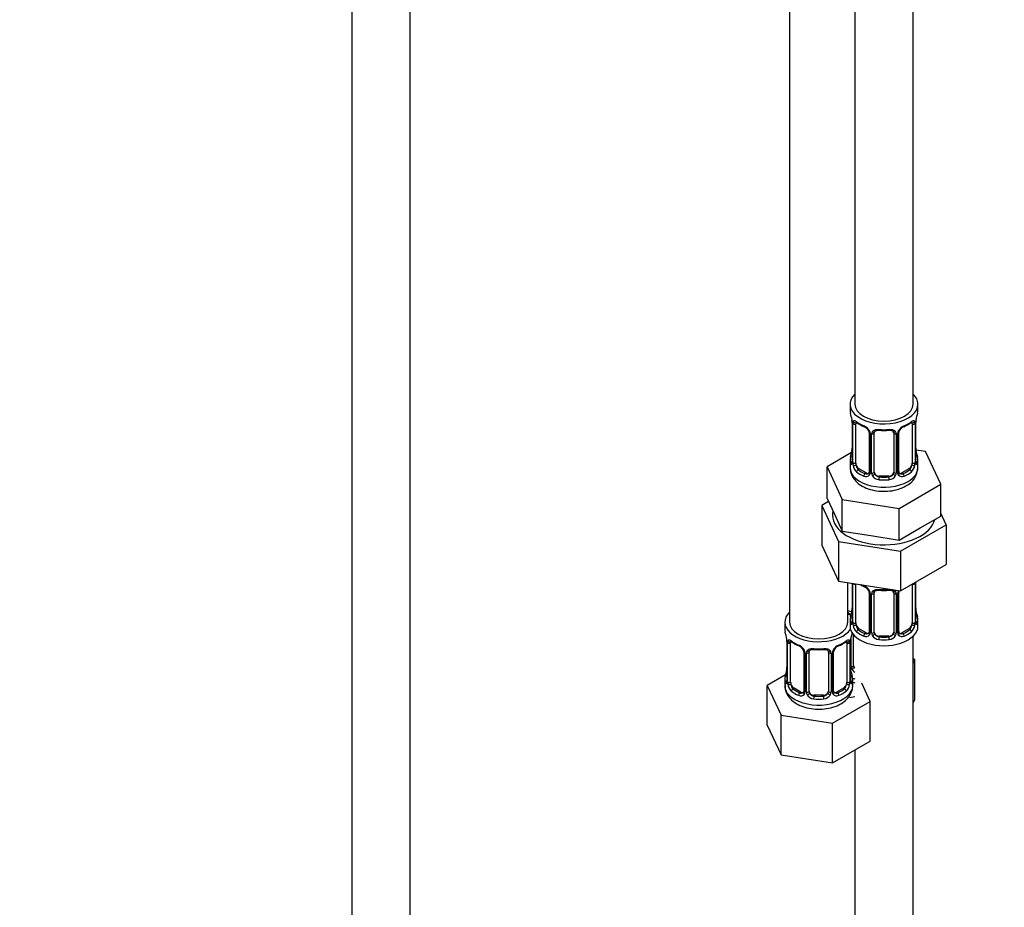
# Model space of a CAD drawing. Units: millimetres. Extents: x 0 to 1464, y 0 to 2758.
# Drawn here: x 203 to 406, y 366 to 549 of the extents above; entities that cross this region are included whole.
import ezdxf
from ezdxf import colors
from ezdxf.entities.mleader import LeaderData, LeaderLine
from ezdxf.math import Vec2, Vec3

# ---------------------------------------------------------------- set-up
doc = ezdxf.new("R2010")
doc.units = ezdxf.units.MM
doc.layers.add('DV5_Défaut', color=7, linetype='Continuous')
doc.layers.add('Défaut', color=7, linetype='Continuous')

# ---------------------------------------------------------------- blocks, each defined once
blk = doc.blocks.new('_DOT')
at = {"color": 0}
blk.add_line((0, 0), (-1, 0), dxfattribs=at)
at = {"color": 0, "const_width": 0.333}
blk.add_lwpolyline([(-0.1665, 0, 1), (0.1665, 0, 1)], format="xyb", close=True, dxfattribs=at)
blk = doc.blocks.new('SE4')
at = {"layer": 'DV5_Défaut', "color": 7, "linetype": 'Continuous'}
for p, q in [((271.2, 818.92), (271.2, 250.5)), ((283.2, 250.5), (283.2, 818.92)), ((374.79, 694.43), (374.79, 469.52)), ((386.79, 469.52), (386.79, 694.43)), ((361.35, 670.75), (361.35, 424.61)), ((373.79, 469.52), (373.79, 468.31)), ((387.79, 468.31), (387.79, 469.52)), ((374.24, 465.79), (374.24, 457.72)), ((374.26, 465.7), (374.26, 457.64)), ((374.38, 457.48), (374.38, 465.54)), ((374.99, 457.39), (374.99, 465.45)), ((386.58, 465.45), (386.58, 457.39)), ((387.2, 465.54), (387.2, 457.48)), ((387.31, 457.64), (387.31, 465.7)), ((387.34, 457.72), (387.34, 465.79)), ((377.73, 463.68), (377.73, 455.62)), ((377.97, 463.47), (377.97, 455.41)), ((378.24, 455.34), (378.24, 463.4)), ((378.79, 455.53), (378.79, 463.59)), ((382.79, 463.59), (382.79, 455.53)), ((383.33, 463.4), (383.33, 455.34)), ((383.6, 455.41), (383.6, 463.47)), ((383.84, 455.62), (383.84, 463.68)), ((374.12, 459.55), (369.08, 456.64)), ((389.36, 459.77), (387.37, 460.08)), ((387.39, 459.98), (387.38, 460.02)), ((392.5, 453.01), (389.36, 459.77)), ((369.08, 456.64), (372.21, 449.88)), ((369.08, 450.1), (369.08, 456.64)), ((373.79, 457.96), (373.79, 456.46)), ((387.79, 456.46), (387.79, 457.96)), ((375.7, 456.17), (375.47, 456.03)), ((377.11, 455.35), (375.7, 456.17)), ((377.11, 455.35), (376.88, 455.22)), ((379.79, 454.71), (379.79, 454.52)), ((381.79, 454.71), (379.79, 454.71)), ((381.79, 454.71), (381.79, 454.52)), ((385.88, 456.17), (384.46, 455.35)), ((384.46, 455.35), (384.69, 455.22)), ((385.88, 456.17), (386.11, 456.03)), ((383.92, 448.06), (392.5, 453.01)), ((392.5, 446.48), (392.5, 453.01)), ((369.37, 449.46), (367.96, 448.64)), ((367.96, 448.64), (367.96, 440.48)), ((367.96, 448.64), (371.4, 441.24)), ((369.08, 450.1), (370.64, 446.72)), ((372.21, 449.88), (383.92, 448.06)), ((372.21, 443.34), (372.21, 449.88)), ((370.64, 446.72), (372.21, 443.34)), ((383.92, 441.53), (383.92, 448.06)), ((388.21, 444.01), (392.5, 446.48)), ((393.61, 444.68), (392.5, 447.08)), ((384.22, 439.25), (393.61, 444.68)), ((393.61, 444.68), (393.61, 436.51)), ((372.21, 443.34), (378.07, 442.44)), ((378.07, 442.44), (383.92, 441.53)), ((383.92, 441.53), (388.21, 444.01)), ((367.96, 440.48), (371.4, 433.07)), ((371.4, 441.24), (371.4, 433.07)), ((371.4, 441.24), (384.22, 439.25)), ((384.22, 439.25), (384.22, 431.09)), ((384.22, 431.09), (393.61, 436.51)), ((371.4, 433.07), (384.22, 431.09)), ((373.35, 424.61), (373.35, 432.77)), ((374.24, 432.63), (374.24, 424.77)), ((374.26, 432.63), (374.26, 424.68)), ((374.38, 424.53), (374.38, 432.59)), ((374.99, 424.44), (374.99, 432.5)), ((386.58, 432.45), (386.58, 424.44)), ((387.2, 432.59), (387.2, 424.53)), ((387.31, 424.68), (387.31, 432.75)), ((387.34, 424.77), (387.34, 432.83)), ((377.73, 430.73), (377.73, 422.66)), ((377.97, 430.51), (377.97, 422.45)), ((378.24, 422.39), (378.24, 430.45)), ((378.79, 422.57), (378.79, 430.63)), ((382.79, 430.63), (382.79, 422.57)), ((383.33, 430.45), (383.33, 422.39)), ((383.6, 422.45), (383.6, 430.51)), ((383.84, 422.66), (383.84, 430.73)), ((387.39, 427.02), (387.38, 427.07)), ((360.35, 424.61), (360.35, 423.14)), ((373.79, 425.01), (373.79, 423.8)), ((387.79, 423.8), (387.79, 425.01)), ((374.54, 415.67), (374.54, 421.97)), ((375.7, 423.21), (375.47, 423.08)), ((377.11, 422.39), (375.7, 423.21)), ((377.11, 422.39), (376.88, 422.26)), ((385.88, 423.21), (384.46, 422.39)), ((384.46, 422.39), (384.69, 422.26)), ((385.88, 423.21), (386.11, 423.08)), ((360.8, 420.62), (360.8, 412.55)), ((360.83, 420.53), (360.83, 412.47)), ((360.94, 412.31), (360.94, 420.38)), ((361.55, 412.22), (361.55, 420.29)), ((373.15, 420.29), (373.15, 412.22)), ((373.76, 420.38), (373.76, 412.31)), ((373.87, 412.47), (373.87, 420.53)), ((373.9, 412.55), (373.9, 420.62)), ((374, 415.48), (374, 421.47)), ((379.79, 421.75), (379.79, 421.57)), ((381.79, 421.75), (379.79, 421.75)), ((381.79, 421.75), (381.79, 421.57)), ((386.79, 260.5), (386.79, 421.72)), ((364.3, 418.51), (364.3, 410.45)), ((364.54, 418.3), (364.54, 410.24)), ((364.81, 410.17), (364.81, 418.24)), ((365.35, 410.36), (365.35, 418.42)), ((369.35, 418.42), (369.35, 410.36)), ((369.89, 418.24), (369.89, 410.17)), ((370.17, 410.24), (370.17, 418.3)), ((370.4, 410.45), (370.4, 418.51)), ((387.14, 416.86), (386.79, 417.07)), ((386.79, 416.1), (387.14, 416.86)), ((387.14, 408.7), (387.14, 416.86)), ((360.52, 413.73), (356.76, 411.56)), ((373.95, 414.81), (373.94, 414.86)), ((360.35, 412.79), (360.35, 411.55)), ((374.35, 411.55), (374.35, 412.79)), ((377.95, 408.28), (376.22, 412)), ((356.76, 411.56), (359.59, 405.44)), ((356.76, 403.39), (356.76, 411.56)), ((362.26, 411), (362.03, 410.87)), ((363.67, 410.18), (362.26, 411)), ((363.67, 410.18), (363.45, 410.05)), ((372.44, 411), (371.03, 410.18)), ((371.03, 410.18), (371.26, 410.05)), ((372.44, 411), (372.67, 410.87)), ((366.35, 409.54), (366.35, 409.35)), ((368.35, 409.54), (366.35, 409.54)), ((368.35, 409.54), (368.35, 409.35)), ((370.19, 403.8), (377.95, 408.28)), ((373.7, 409.11), (374.79, 409.27)), ((377.95, 400.11), (377.95, 408.28)), ((386.79, 407.94), (387.14, 408.7)), ((359.59, 405.44), (370.19, 403.8)), ((359.59, 397.27), (359.59, 405.44)), ((370.19, 395.64), (370.19, 403.8)), ((356.76, 403.39), (359.59, 397.27)), ((370.19, 395.64), (377.95, 400.11)), ((374.79, 398.29), (374.79, 260.5)), ((359.59, 397.27), (370.19, 395.64))]:
    blk.add_line(p, q, dxfattribs=at)
for centre, radius, start, end in [((359.61, 463.51), 14.86, 10.7478, 16.3941), ((401.96, 463.51), 14.86, 163.606, 169.2521), ((371.98, 465.83), 2.26, 359.1041, 10.8139), ((370.71, 465.66), 3.55, 0.6583, 9.9884), ((375.48, 465.59), 1.11, 160.4927, 182.2972), ((379.25, 470.98), 6.61, 232.4081, 247.5218), ((375.67, 462.76), 2.5, 29.8198, 66.9998), ((376.01, 463.17), 1.84, 28.0606, 67.2016), ((385.9, 462.76), 2.5, 113.0004, 150.18), ((385.56, 463.19), 1.83, 112.9069, 152.4322), ((382.3, 471.01), 6.65, 292.5187, 307.5514), ((386.09, 465.59), 1.1, 357.6841, 19.526), ((390.86, 465.66), 3.55, 170.0079, 179.3454), ((390.01, 465.78), 2.67, 168.932, 179.9375), ((377.06, 463.68), 0.674, 359.8123, 31.1769), ((376.81, 463.45), 1.16, 1.0203, 28.275), ((379.03, 463.42), 0.785, 144.9712, 180.8641), ((380.79, 475.93), 11.83, 264.9787, 275.0213), ((382.5, 463.67), 0.277, 347.4401, 41.3324), ((382.54, 463.42), 0.785, 359.1311, 35.0336), ((384.76, 463.45), 1.16, 151.7186, 178.9861), ((384.51, 463.68), 0.667, 148.6067, 180.2877), ((371.57, 460.49), 2.67, 348.931, 359.9369), ((389.6, 460.45), 2.26, 179.1153, 190.8394), ((359.61, 462.77), 14.86, 343.6059, 349.2522), ((401.96, 462.77), 14.86, 190.7479, 196.394), ((373.24, 457.68), 0.997, 345.5609, 2.5986), ((372.97, 457.6), 1.29, 343.3385, 1.8084), ((377.27, 457.51), 2.89, 180.5093, 191.9483), ((376.73, 457.26), 2.32, 188.7542, 226.8152), ((383.45, 456.57), 4.31, 295.7422, 358.495), ((384.84, 457.26), 2.32, 313.1842, 351.2464), ((384.3, 457.51), 2.89, 348.0493, 359.4931), ((388.6, 457.6), 1.29, 178.1771, 196.676), ((388.3, 457.67), 0.965, 179.3008, 194.3139), ((377.09, 455.57), 0.972, 242.8666, 320.2121), ((377.16, 455.91), 0.746, 247.8303, 300.155), ((377.19, 455.39), 0.779, 325.2937, 1.0277), ((379.34, 455.36), 1.1, 180.837, 209.4908), ((379.87, 455.69), 1.72, 210.2871, 265.0453), ((379.96, 455.72), 1.21, 206.8319, 261.5389), ((381.61, 455.71), 1.2, 278.249, 333.3802), ((381.7, 455.69), 1.72, 274.9548, 329.7127), ((382.23, 455.36), 1.1, 330.5042, 359.168), ((384.38, 455.39), 0.779, 178.9659, 214.7127), ((384.49, 455.57), 0.972, 219.7872, 297.134), ((384.11, 455.57), 0.269, 168.1938, 221.1953), ((384.07, 455.43), 0.161, 193.2249, 260.3387), ((384.41, 455.9), 0.735, 240.3791, 292.8078), ((379.25, 438.03), 6.61, 238.4707, 247.5218), ((375.67, 429.8), 2.5, 29.8198, 66.9998), ((386.09, 432.63), 1.1, 357.6841, 8.8007), ((390.86, 432.71), 3.55, 177.3665, 179.3454), ((376.01, 430.21), 1.84, 28.0606, 67.2016), ((377.06, 430.73), 0.674, 359.8123, 31.1769), ((376.81, 430.49), 1.16, 1.0203, 28.275), ((379.03, 430.46), 0.785, 144.9712, 180.8641), ((380.79, 442.97), 11.83, 264.9787, 275.0213), ((382.5, 430.72), 0.277, 347.4401, 41.3324), ((382.54, 430.46), 0.785, 359.1311, 35.0336), ((384.76, 430.49), 1.16, 151.7186, 178.9861), ((385.9, 429.8), 2.5, 147.2003, 150.18), ((384.51, 430.73), 0.667, 148.6067, 180.2877), ((359.61, 429.81), 14.86, 343.6059, 349.2522), ((371.57, 427.54), 2.67, 348.931, 359.9369), ((389.6, 427.49), 2.26, 179.1153, 190.8394), ((401.96, 429.81), 14.86, 190.7479, 196.394), ((373.24, 424.72), 0.997, 345.5609, 2.5986), ((372.97, 424.64), 1.29, 343.3385, 1.8084), ((377.27, 424.55), 2.89, 180.5093, 191.9483), ((376.73, 424.3), 2.32, 188.7542, 226.8152), ((384.84, 424.3), 2.32, 313.1842, 351.2464), ((384.3, 424.55), 2.89, 348.0493, 359.4931), ((388.6, 424.64), 1.29, 178.1771, 196.676), ((388.3, 424.72), 0.965, 179.3008, 194.3139), ((346.18, 418.34), 14.86, 10.7478, 16.3941), ((388.52, 418.34), 14.86, 163.606, 169.2521), ((377.09, 422.61), 0.972, 242.8666, 320.2121), ((377.16, 422.95), 0.746, 247.8303, 300.155), ((377.19, 422.44), 0.779, 325.2937, 1.0277), ((379.34, 422.4), 1.1, 180.837, 209.4908), ((379.87, 422.73), 1.72, 210.2871, 265.0453), ((379.96, 422.76), 1.21, 206.8319, 261.5389), ((381.61, 422.76), 1.2, 278.249, 333.3802), ((381.7, 422.73), 1.72, 274.9548, 329.7127), ((382.23, 422.4), 1.1, 330.5042, 359.168), ((384.38, 422.44), 0.779, 178.9659, 214.7127), ((384.49, 422.61), 0.972, 219.7872, 297.134), ((384.11, 422.61), 0.269, 168.1938, 221.1953), ((384.07, 422.47), 0.161, 193.2249, 260.3387), ((384.41, 422.94), 0.735, 240.3791, 292.8078), ((358.54, 420.66), 2.26, 359.1041, 10.8139), ((357.27, 420.49), 3.55, 0.6583, 9.9884), ((362.05, 420.42), 1.11, 160.4927, 182.2972), ((365.82, 425.81), 6.61, 232.4081, 247.5218), ((362.23, 417.59), 2.5, 29.8198, 66.9998), ((372.47, 417.59), 2.5, 113.0004, 150.18), ((368.87, 425.84), 6.65, 292.5187, 307.5514), ((372.66, 420.42), 1.1, 357.6841, 19.526), ((377.42, 420.49), 3.55, 170.0079, 179.3454), ((376.57, 420.62), 2.67, 168.932, 179.9375), ((362.58, 418), 1.84, 28.0606, 67.2016), ((363.62, 418.51), 0.674, 359.8123, 31.1769), ((363.38, 418.28), 1.16, 1.0203, 28.275), ((365.59, 418.25), 0.785, 144.9712, 180.8641), ((367.35, 430.76), 11.83, 264.9787, 275.0213), ((369.06, 418.5), 0.277, 347.4401, 41.3324), ((369.11, 418.25), 0.785, 359.1311, 35.0336), ((371.33, 418.28), 1.16, 151.7186, 178.9861), ((371.07, 418.52), 0.667, 148.6067, 180.2877), ((372.12, 418.02), 1.83, 112.9069, 152.4322), ((346.18, 417.6), 14.86, 343.6059, 349.2522), ((358.13, 415.32), 2.67, 348.931, 359.9369), ((376.17, 415.28), 2.26, 179.1153, 190.8394), ((388.52, 417.6), 14.86, 190.7479, 196.394), ((375.1, 415.5), 1.1, 180.837, 209.4908), ((375.63, 415.82), 1.72, 210.2871, 240.2116), ((375.72, 415.86), 1.21, 206.8319, 218.7313), ((359.81, 412.51), 0.997, 345.5609, 2.5986), ((359.54, 412.43), 1.29, 343.3385, 1.8084), ((363.84, 412.34), 2.89, 180.5093, 191.9483), ((363.29, 412.09), 2.32, 188.7542, 226.8152), ((371.41, 412.09), 2.32, 313.1842, 351.2464), ((370.87, 412.34), 2.89, 348.0493, 359.4931), ((375.16, 412.43), 1.29, 178.1771, 196.676), ((374.87, 412.5), 0.965, 179.3008, 194.3139), ((363.65, 410.4), 0.972, 242.8666, 320.2121), ((363.73, 410.74), 0.746, 247.8303, 300.155), ((363.76, 410.22), 0.779, 325.2937, 1.0277), ((365.91, 410.19), 1.1, 180.837, 209.4908), ((366.44, 410.52), 1.72, 210.2871, 265.0453), ((366.53, 410.55), 1.21, 206.8319, 261.5389), ((368.18, 410.54), 1.2, 278.249, 333.3802), ((368.26, 410.52), 1.72, 274.9548, 329.7127), ((368.8, 410.19), 1.1, 330.5042, 359.168), ((370.94, 410.22), 0.779, 178.9659, 214.7127), ((371.05, 410.4), 0.972, 219.7872, 297.134), ((370.68, 410.4), 0.269, 168.1938, 221.1953), ((370.64, 410.26), 0.161, 193.2249, 260.3387), ((370.97, 410.73), 0.735, 240.3791, 292.8078)]:
    blk.add_arc(centre, radius, start, end, dxfattribs=at)
for centre, major_axis, ratio, start_param, end_param in [((380.79, 469.52), (7, 0), 0.57735, 2.600493, 6.283185), ((380.79, 469.52), (7, 0), 0.57735, 0, 0.5411), ((380.79, 469.52), (6, 0), 0.57735, 3.141593, 6.283185), ((380.79, 468.31), (7, 0), 0.57735, 3.141593, 3.293694), ((380.79, 468.31), (-7, 0), 0.57735, 2.989492, 3.141593), ((374.64, 465.79), (0.4, 0), 0.57735, 3.115594, 3.141591), ((374.64, 465.79), (0.4, 0), 0.57735, 3.141591, 3.513239), ((374.74, 465.64), (0.4, 0), 0.57735, 3.555344, 5.371005), ((374.8, 466.06), (0.373, -0.146), 0.85055, 3.855675, 5.740852), ((375.7, 465.05), (-0.5, 0.866), 0.57735, 0.338885, 0.785398), ((380.79, 468.31), (-7, 0), 0.57735, 0.633297, 0.937499), ((375.47, 466.06), (0.247, 0.314), 0.658162, 2.44473, 3.142157), ((376.88, 465.24), (0.156, 0.368), 0.483207, 2.29088, 3.17304), ((384.69, 465.24), (-0.156, 0.368), 0.483207, 3.126113, 3.992305), ((380.79, 468.31), (7, 0), 0.57735, 5.345686, 5.649888), ((386.11, 466.06), (-0.247, 0.314), 0.658162, 3.141015, 3.838456), ((386.77, 466.06), (-0.373, -0.146), 0.85055, 0.542333, 2.42751), ((385.88, 465.05), (0.5, 0.866), 0.57735, 5.497787, 5.9443), ((386.83, 465.64), (-0.4, 0), 0.57735, 0.912181, 2.727841), ((386.94, 465.79), (-0.4, 0), 0.57735, 2.769946, 3.146041), ((386.99, 466.36), (-0.395, 0.063), 0.166114, 2.853764, 3.184441), ((378, 464.21), (0.359, 0.176), 0.358003, 3.129477, 4.05706), ((378.13, 463.68), (0.4, 0), 0.57735, 3.139214, 4.298637), ((378.39, 463.62), (0.4, 0), 0.57735, 4.340743, 6.156403), ((378.52, 464.08), (-0.332, 0.222), 0.641506, 1.587428, 3.144387), ((379.79, 463.59), (-1, 0), 0.816497, 6.156042, 6.283185), ((380.79, 468.31), (-7, 0), 0.57735, 1.418695, 1.722897), ((379.79, 464.55), (0.035, 0.398), 0.123712, 2.191761, 3.141508), ((381.79, 464.55), (-0.035, 0.398), 0.123712, 3.141661, 4.091425), ((383.05, 464.08), (0.332, 0.222), 0.641506, 3.148903, 4.695758), ((383.18, 463.62), (-0.4, 0), 0.57735, 0.126783, 1.942443), ((383.44, 463.68), (-0.4, 0), 0.57735, 1.984548, 3.144521), ((383.57, 464.21), (-0.359, 0.176), 0.358003, 2.226125, 3.169266), ((380.79, 457.96), (7, 0), 0.57735, 2.989492, 3.293694), ((374.26, 458.54), (0.387, -0.103), 0.80707, 1.846723, 3.352676), ((380.79, 458.29), (6.6, 0), 0.57735, 3.017713, 3.265472), ((374.59, 459.92), (0.395, -0.063), 0.166114, 3.188685, 3.653865), ((386.99, 459.92), (-0.395, -0.063), 0.166114, 2.62932, 3.098092), ((387.31, 458.54), (-0.387, -0.103), 0.80707, 2.93051, 4.436462), ((380.79, 458.29), (-6.6, 0), 0.57735, 3.017713, 3.265472), ((380.79, 457.96), (-7, 0), 0.57735, 2.989492, 3.293694), ((380.79, 456.46), (7, 0), 0.57735, 3.141593, 5.497787), ((374.26, 457.39), (-0.387, -0.103), 0.80707, 4.501306, 6.072102), ((374.59, 457.31), (0.381, -0.123), 0.86268, 3.140217, 3.728142), ((374.64, 457.72), (0.4, 0), 0.57735, 3.141593, 3.513239), ((374.74, 457.57), (-0.4, 0), 0.57735, 0.413752, 2.229412), ((374.8, 457.01), (-0.392, -0.078), 0.178244, 0.357599, 2.242775), ((375.7, 456.98), (-0.5, 0.866), 0.57735, 0.785398, 1.231911), ((375.7, 456.98), (0.5, -0.866), 0.57735, 4.373504, 5.497787), ((380.79, 456.46), (7, 0), 0.57735, 5.497787, 6.283185), ((385.88, 456.98), (0.5, 0.866), 0.57735, 3.926991, 5.051274), ((385.88, 456.98), (0.5, 0.866), 0.57735, 5.051274, 5.497787), ((386.77, 457.01), (0.392, -0.078), 0.178244, 4.04041, 5.925586), ((386.83, 457.57), (0.4, 0), 0.57735, 4.053773, 5.869434), ((386.94, 457.72), (-0.4, 0), 0.57735, 2.769946, 3.141593), ((387.31, 457.39), (0.387, -0.103), 0.80707, 0.211083, 1.718624), ((386.99, 457.31), (-0.381, -0.123), 0.86268, 2.555043, 3.150936), ((375.47, 455.71), (-0.247, -0.314), 0.658162, 4.015526, 5.586322), ((380.79, 457.96), (-7, 0), 0.57735, 0.633297, 0.937499), ((380.79, 458.29), (-6.6, 0), 0.57735, 0.633297, 0.937499), ((376.88, 454.89), (-0.156, -0.368), 0.483207, 3.861676, 5.432473), ((377.11, 456.17), (-0.5, 0.866), 0.57735, 2.356194, 3.141593), ((378, 455.16), (0.333, -0.222), 0.670791, 3.124422, 4.652076), ((378.13, 455.62), (0.4, 0), 0.57735, 3.141593, 4.298637), ((378.39, 455.56), (-0.4, 0), 0.57735, 1.19915, 3.01481), ((378.52, 455.03), (-0.355, -0.185), 0.387288, 0.98259, 2.867767), ((379.79, 455.53), (1, 0), 0.816497, 3.141593, 3.588106), ((379.79, 455.53), (-1, 0), 0.816497, 0.446513, 1.570796), ((379.79, 454.2), (-0.035, -0.398), 0.123712, 3.762557, 5.333353), ((380.79, 458.29), (-6.6, 0), 0.57735, 1.418695, 1.722897), ((381.79, 455.53), (1, 0), 0.816497, 4.712389, 5.836672), ((381.79, 454.2), (0.035, -0.398), 0.123712, 0.949832, 2.520628), ((381.79, 455.53), (1, 0), 0.816497, 5.836672, 6.283185), ((383.05, 455.03), (0.355, -0.185), 0.387288, 3.415419, 5.300595), ((383.18, 455.56), (0.4, 0), 0.57735, 3.268375, 5.084035), ((383.44, 455.62), (-0.4, 0), 0.57735, 1.984548, 3.141593), ((383.57, 455.16), (-0.333, -0.222), 0.670791, 1.631109, 3.166793), ((384.46, 456.17), (0.5, 0.866), 0.57735, 3.141593, 3.926991), ((380.79, 458.29), (6.6, 0), 0.57735, 5.345686, 5.649888), ((384.69, 454.89), (0.156, -0.368), 0.483207, 0.850713, 2.421509), ((380.79, 457.96), (7, 0), 0.57735, 5.345686, 5.649888), ((386.11, 455.71), (0.247, -0.314), 0.658162, 0.696863, 2.267659), ((380.79, 457.96), (7, 0), 0.57735, 4.560288, 4.86449), ((380.79, 446.66), (-10.6, 0), 0.57735, 6.146125, 6.283185), ((380.79, 446.66), (-10.6, 0), 0.57735, 0, 2.996544), ((374.74, 432.68), (0.4, 0), 0.57735, 3.555344, 5.371005), ((375.7, 432.09), (-0.5, 0.866), 0.57735, 0.762097, 0.785398), ((380.79, 435.36), (-7, 0), 0.57735, 0.841883, 0.937499), ((376.88, 432.29), (0.156, 0.368), 0.483207, 2.29088, 3.17304), ((386.83, 432.68), (-0.4, 0), 0.57735, 1.057195, 2.727841), ((386.94, 432.83), (-0.4, 0), 0.57735, 2.769946, 3.146041), ((378, 431.25), (0.359, 0.176), 0.358003, 3.129477, 4.05706), ((378.13, 430.73), (0.4, 0), 0.57735, 3.139214, 4.298637), ((378.39, 430.66), (0.4, 0), 0.57735, 4.340743, 6.156403), ((378.52, 431.13), (-0.332, 0.222), 0.641506, 1.587428, 3.144387), ((379.79, 430.63), (-1, 0), 0.816497, 6.156042, 6.283185), ((380.79, 435.36), (-7, 0), 0.57735, 1.418695, 1.722897), ((379.79, 431.59), (0.035, 0.398), 0.123712, 2.191761, 3.141508), ((381.79, 431.59), (-0.035, 0.398), 0.123712, 3.141661, 4.091425), ((383.05, 431.13), (0.332, 0.222), 0.641506, 3.148903, 4.695758), ((383.18, 430.66), (-0.4, 0), 0.57735, 0.126783, 1.942443), ((383.44, 430.73), (-0.4, 0), 0.57735, 1.984548, 3.144521), ((383.57, 431.25), (-0.359, 0.176), 0.358003, 2.226125, 3.169266), ((367.35, 424.61), (7, 0), 0.57735, 2.600493, 5.912753), ((376.54, 429.92), (6, 0), 0.57735, 4.151352, 4.317762), ((367.35, 424.61), (7, 0), 0.57735, 0.298242, 0.5411), ((376.54, 429.92), (7, 0), 0.57735, 4.238831, 4.340618), ((374.26, 425.59), (0.387, -0.103), 0.80707, 1.846723, 3.352676), ((374.59, 426.96), (0.395, -0.063), 0.166114, 3.188685, 3.653865), ((386.99, 426.96), (-0.395, -0.063), 0.166114, 2.62932, 3.098092), ((387.31, 425.59), (-0.387, -0.103), 0.80707, 2.93051, 4.436462), ((367.35, 424.61), (6, 0), 0.57735, 3.141593, 6.283185), ((380.79, 425.01), (7, 0), 0.57735, 2.989492, 3.293694), ((374.26, 424.43), (-0.387, -0.103), 0.80707, 4.501306, 6.072102), ((380.79, 425.33), (6.6, 0), 0.57735, 3.017713, 3.265472), ((374.59, 424.35), (0.381, -0.123), 0.86268, 3.140217, 3.728142), ((374.64, 424.77), (0.4, 0), 0.57735, 3.141593, 3.513239), ((374.74, 424.62), (-0.4, 0), 0.57735, 0.413752, 2.229412), ((374.8, 424.05), (-0.392, -0.078), 0.178244, 0.357599, 2.242775), ((375.7, 424.03), (-0.5, 0.866), 0.57735, 0.785398, 1.231911), ((375.7, 424.03), (0.5, -0.866), 0.57735, 4.373504, 5.497787), ((385.88, 424.03), (0.5, 0.866), 0.57735, 3.926991, 5.051274), ((385.88, 424.03), (0.5, 0.866), 0.57735, 5.051274, 5.497787), ((386.77, 424.05), (0.392, -0.078), 0.178244, 4.04041, 5.925586), ((386.83, 424.62), (0.4, 0), 0.57735, 4.053773, 5.869434), ((386.94, 424.77), (-0.4, 0), 0.57735, 2.769946, 3.141593), ((380.79, 425.33), (-6.6, 0), 0.57735, 3.017713, 3.265472), ((387.31, 424.43), (0.387, -0.103), 0.80707, 0.211083, 1.718624), ((386.99, 424.35), (-0.381, -0.123), 0.86268, 2.555043, 3.150936), ((380.79, 425.01), (-7, 0), 0.57735, 2.989492, 3.293694), ((367.35, 423.14), (7, 0), 0.57735, 3.141593, 3.293694), ((380.79, 423.8), (-7, 0), 0.57735, 0, 3.141593), ((375.47, 422.75), (-0.247, -0.314), 0.658162, 4.015526, 5.586322), ((380.79, 425.01), (-7, 0), 0.57735, 0.633297, 0.937499), ((380.79, 425.33), (-6.6, 0), 0.57735, 0.633297, 0.937499), ((376.88, 421.94), (-0.156, -0.368), 0.483207, 3.861676, 5.432473), ((377.11, 423.21), (-0.5, 0.866), 0.57735, 2.356194, 3.141593), ((378, 422.2), (0.333, -0.222), 0.670791, 3.124422, 4.652076), ((378.13, 422.66), (0.4, 0), 0.57735, 3.141593, 4.298637), ((378.39, 422.6), (-0.4, 0), 0.57735, 1.19915, 3.01481), ((378.52, 422.08), (-0.355, -0.185), 0.387288, 0.98259, 2.867767), ((379.79, 422.57), (1, 0), 0.816497, 3.141593, 3.588106), ((379.79, 422.57), (1, 0), 0.816497, 3.588106, 4.712389), ((381.79, 422.57), (1, 0), 0.816497, 4.712389, 5.836672), ((381.79, 422.57), (1, 0), 0.816497, 5.836672, 6.283185), ((383.05, 422.08), (0.355, -0.185), 0.387288, 3.415419, 5.300595), ((383.18, 422.6), (0.4, 0), 0.57735, 3.268375, 5.084035), ((383.44, 422.66), (-0.4, 0), 0.57735, 1.984548, 3.141593), ((383.57, 422.2), (-0.333, -0.222), 0.670791, 1.631109, 3.166793), ((384.46, 423.21), (0.5, 0.866), 0.57735, 3.141593, 3.926991), ((380.79, 425.33), (6.6, 0), 0.57735, 5.345686, 5.649888), ((384.69, 421.94), (0.156, -0.368), 0.483207, 0.850713, 2.421509), ((380.79, 425.01), (7, 0), 0.57735, 5.345686, 5.649888), ((386.11, 422.75), (0.247, -0.314), 0.658162, 0.696863, 2.267659), ((361.2, 420.62), (0.4, 0), 0.57735, 3.115594, 3.141591), ((361.2, 420.62), (0.4, 0), 0.57735, 3.141591, 3.513239), ((361.31, 420.47), (0.4, 0), 0.57735, 3.555344, 5.371005), ((361.37, 420.89), (0.373, -0.146), 0.85055, 3.855675, 5.740852), ((362.26, 419.88), (-0.5, 0.866), 0.57735, 0.338885, 0.785398), ((367.35, 423.14), (-7, 0), 0.57735, 0.633297, 0.937499), ((362.03, 420.89), (0.247, 0.314), 0.658162, 2.44473, 3.142157), ((363.45, 420.07), (0.156, 0.368), 0.483207, 2.29088, 3.141103), ((371.26, 420.07), (-0.156, 0.368), 0.483207, 3.126113, 3.992305), ((367.35, 423.14), (7, 0), 0.57735, 5.345686, 5.649888), ((372.67, 420.89), (-0.247, 0.314), 0.658162, 3.141015, 3.838456), ((373.34, 420.89), (-0.373, -0.146), 0.85055, 0.542333, 2.42751), ((372.44, 419.88), (0.5, 0.866), 0.57735, 5.497787, 5.9443), ((373.39, 420.47), (-0.4, 0), 0.57735, 0.912181, 2.727841), ((373.5, 420.62), (-0.4, 0), 0.57735, 2.769946, 3.146041), ((373.55, 421.19), (-0.395, 0.063), 0.166114, 2.853764, 3.184441), ((379.79, 421.24), (-0.035, -0.398), 0.123712, 3.762557, 5.333353), ((380.79, 425.01), (7, 0), 0.57735, 4.560288, 4.86449), ((380.79, 425.33), (-6.6, 0), 0.57735, 1.418695, 1.722897), ((381.79, 421.24), (0.035, -0.398), 0.123712, 0.949832, 2.520628), ((363.45, 420.07), (0.156, 0.368), 0.483207, 3.141103, 3.17304), ((364.57, 419.04), (0.359, 0.176), 0.358003, 3.129477, 4.05706), ((364.7, 418.51), (0.4, 0), 0.57735, 3.139214, 4.298637), ((364.95, 418.45), (0.4, 0), 0.57735, 4.340743, 6.156403), ((365.09, 418.92), (-0.332, 0.222), 0.641506, 1.587428, 3.144387), ((366.35, 418.42), (-1, 0), 0.816497, 6.156042, 6.283185), ((367.35, 423.14), (-7, 0), 0.57735, 1.418695, 1.722897), ((366.35, 419.38), (0.035, 0.398), 0.123712, 2.191761, 3.141508), ((368.35, 419.38), (-0.035, 0.398), 0.123712, 3.141661, 4.091425), ((369.61, 418.92), (0.332, 0.222), 0.641506, 3.148903, 4.695758), ((369.75, 418.45), (-0.4, 0), 0.57735, 0.126783, 1.942443), ((370, 418.51), (-0.4, 0), 0.57735, 1.984548, 3.144521), ((370.14, 419.04), (-0.359, 0.176), 0.358003, 2.226125, 3.169266), ((360.83, 413.37), (0.387, -0.103), 0.80707, 1.846723, 3.352676), ((361.15, 414.75), (0.395, -0.063), 0.166114, 3.188685, 3.653865), ((373.55, 414.75), (-0.395, -0.063), 0.166114, 2.62932, 3.098092), ((373.88, 413.37), (-0.387, -0.103), 0.80707, 2.93051, 4.436462), ((374.15, 415.69), (-0.4, 0), 0.57735, 1.19915, 3.01481), ((374.28, 415.17), (-0.355, -0.185), 0.387288, 0.98259, 2.867767), ((375.54, 415.67), (1, 0), 0.816497, 3.141593, 3.588106), ((375.54, 415.67), (-1, 0), 0.816497, 0.446513, 0.711537), ((367.35, 412.79), (7, 0), 0.57735, 2.989492, 3.293694), ((360.83, 412.22), (-0.387, -0.103), 0.80707, 4.501306, 6.072102), ((367.35, 413.12), (6.6, 0), 0.57735, 3.017713, 3.265472), ((361.15, 412.14), (0.381, -0.123), 0.86268, 3.140217, 3.728142), ((361.2, 412.55), (0.4, 0), 0.57735, 3.141593, 3.513239), ((361.31, 412.41), (-0.4, 0), 0.57735, 0.413752, 2.229412), ((361.37, 411.84), (-0.392, -0.078), 0.178244, 0.357599, 2.242775), ((362.26, 411.82), (-0.5, 0.866), 0.57735, 0.785398, 1.231911), ((362.26, 411.82), (0.5, -0.866), 0.57735, 4.373504, 5.497787), ((372.44, 411.82), (0.5, 0.866), 0.57735, 3.926991, 5.051274), ((372.44, 411.82), (0.5, 0.866), 0.57735, 5.051274, 5.497787), ((373.34, 411.84), (0.392, -0.078), 0.178244, 4.04041, 5.925586), ((373.39, 412.41), (0.4, 0), 0.57735, 4.053773, 5.869434), ((373.5, 412.55), (-0.4, 0), 0.57735, 2.769946, 3.141593), ((367.35, 413.12), (-6.6, 0), 0.57735, 3.017713, 3.265472), ((373.88, 412.22), (0.387, -0.103), 0.80707, 0.211083, 1.718624), ((373.55, 412.14), (-0.381, -0.123), 0.86268, 2.555043, 3.150936), ((367.35, 412.79), (-7, 0), 0.57735, 2.989492, 3.293694), ((376.54, 416.86), (7, 0), 0.57735, 4.392166, 4.458623), ((367.35, 411.55), (7, 0), 0.57735, 3.141593, 3.926991), ((362.03, 410.54), (-0.247, -0.314), 0.658162, 4.015526, 5.586322), ((367.35, 412.79), (-7, 0), 0.57735, 0.633297, 0.937499), ((367.35, 413.12), (-6.6, 0), 0.57735, 0.633297, 0.937499), ((367.35, 411.55), (7, 0), 0.57735, 3.926991, 6.283185), ((363.45, 409.72), (-0.156, -0.368), 0.483207, 3.861676, 5.432473), ((363.67, 411), (-0.5, 0.866), 0.57735, 2.356194, 3.141593), ((364.57, 409.99), (0.333, -0.222), 0.670791, 3.124422, 4.652076), ((364.7, 410.45), (0.4, 0), 0.57735, 3.141593, 4.298637), ((364.95, 410.39), (-0.4, 0), 0.57735, 1.19915, 3.01481), ((365.09, 409.86), (-0.355, -0.185), 0.387288, 0.98259, 2.867767), ((366.35, 410.36), (1, 0), 0.816497, 3.141593, 3.588106), ((366.35, 410.36), (-1, 0), 0.816497, 0.446513, 1.570796), ((368.35, 410.36), (1, 0), 0.816497, 4.712389, 5.836672), ((368.35, 410.36), (1, 0), 0.816497, 5.836672, 6.283185), ((369.61, 409.86), (0.355, -0.185), 0.387288, 3.415419, 5.300595), ((369.75, 410.39), (0.4, 0), 0.57735, 3.268375, 5.084035), ((370, 410.45), (-0.4, 0), 0.57735, 1.984548, 3.141593), ((370.14, 409.99), (-0.333, -0.222), 0.670791, 1.631109, 3.166793), ((371.03, 411), (0.5, 0.866), 0.57735, 3.141593, 3.926991), ((367.35, 413.12), (6.6, 0), 0.57735, 5.345686, 5.649888), ((371.26, 409.72), (0.156, -0.368), 0.483207, 0.850713, 2.421509), ((367.35, 412.79), (7, 0), 0.57735, 5.345686, 5.649888), ((372.67, 410.54), (0.247, -0.314), 0.658162, 0.696863, 2.267659), ((366.35, 409.03), (-0.035, -0.398), 0.123712, 3.762557, 5.333353), ((367.35, 412.79), (7, 0), 0.57735, 4.560288, 4.86449), ((367.35, 413.12), (-6.6, 0), 0.57735, 1.418695, 1.722897), ((368.35, 409.03), (0.035, -0.398), 0.123712, 0.949832, 2.520628)]:
    blk.add_ellipse(centre, major_axis=major_axis, ratio=ratio, start_param=start_param, end_param=end_param, dxfattribs=at)
for points, knots in [([(374.44, 465.96), (374.47, 466.02), (374.5, 466.07), (374.59, 466.13), (374.65, 466.14), (374.77, 466.13), (374.84, 466.11), (374.98, 466.04), (375.06, 465.99), (375.14, 465.92)], [0, 0, 0, 0, 0.25, 0.25, 0.5, 0.5, 0.75, 0.75, 1, 1, 1, 1]), ([(375.04, 465.85), (375.04, 465.85), (375.04, 465.85), (375.1, 465.83), (375.17, 465.77), (375.22, 465.74)], [0, 0, 0, 0, 0.1242122, 0.5806063, 1, 1, 1, 1]), ([(386.35, 465.73), (386.38, 465.76), (386.46, 465.82), (386.53, 465.85), (386.53, 465.85), (386.53, 465.85)], [0, 0, 0, 0, 0.312538, 0.782672, 1, 1, 1, 1]), ([(386.43, 465.92), (386.51, 465.99), (386.59, 466.04), (386.74, 466.11), (386.8, 466.13), (386.92, 466.14), (386.98, 466.13), (387.07, 466.07), (387.1, 466.02), (387.13, 465.96)], [0, 0, 0, 0, 0.25, 0.25, 0.5, 0.5, 0.75, 0.75, 1, 1, 1, 1]), ([(378.39, 463.87), (378.45, 463.95), (378.53, 464.03), (378.72, 464.15), (378.83, 464.2), (379.06, 464.28), (379.19, 464.3), (379.45, 464.33), (379.59, 464.33), (379.73, 464.32)], [0, 0, 0, 0, 0.25, 0.25, 0.5, 0.5, 0.75, 0.75, 1, 1, 1, 1]), ([(378.86, 463.86), (378.88, 463.88), (378.92, 463.96), (379.09, 464.07), (379.4, 464.16), (379.62, 464.15), (379.75, 464.15)], [0, 0, 0, 0, 0.119695, 0.423522, 0.710046, 1, 1, 1, 1]), ([(381.82, 464.14), (381.88, 464.15), (382.05, 464.16), (382.33, 464.12), (382.59, 464.01), (382.67, 463.91), (382.72, 463.86)], [0, 0, 0, 0, 0.13471, 0.4282, 0.72208, 1, 1, 1, 1]), ([(381.85, 464.32), (381.99, 464.33), (382.12, 464.33), (382.39, 464.3), (382.51, 464.28), (382.75, 464.2), (382.86, 464.15), (383.04, 464.03), (383.12, 463.95), (383.19, 463.87)], [0, 0, 0, 0, 0.25, 0.25, 0.5, 0.5, 0.75, 0.75, 1, 1, 1, 1]), ([(373.82, 456.4), (373.85, 455.99), (373.9, 455.25), (374.52, 454.12), (375.46, 453.15), (376.76, 452.36), (378.35, 451.8), (380.15, 451.54), (381.99, 451.59), (383.82, 451.95), (384.77, 452.41), (385.32, 452.68)], [0, 0, 0, 0, 0.085516, 0.185635, 0.288096, 0.398749, 0.516979, 0.637013, 0.757087, 0.878421, 1, 1, 1, 1]), ([(374.21, 457.23), (374.19, 457.16), (374.16, 457.12), (374.1, 457.07), (374.07, 457.06), (374, 457.08), (373.97, 457.11), (373.91, 457.21), (373.89, 457.27), (373.87, 457.35)], [0, 0, 0, 0, 0.25, 0.25, 0.5, 0.5, 0.75, 0.75, 1, 1, 1, 1]), ([(374.21, 457.44), (374.2, 457.43), (374.2, 457.41), (374.2, 457.41), (374.2, 457.41)], [0, 0, 0, 0, 0.532226, 1, 1, 1, 1]), ([(375.06, 457), (375.07, 456.9), (375.09, 456.81), (375.14, 456.62), (375.17, 456.53), (375.27, 456.27), (375.36, 456.13), (375.47, 456.03)], [0, 0, 0, 0, 0.25, 0.25, 0.5, 0.5, 1, 1, 1, 1]), ([(386.11, 456.03), (386.16, 456.08), (386.21, 456.14), (386.3, 456.28), (386.34, 456.36), (386.44, 456.61), (386.49, 456.81), (386.52, 457)], [0, 0, 0, 0, 0.25, 0.25, 0.5, 0.5, 1, 1, 1, 1]), ([(387.71, 457.35), (387.68, 457.27), (387.66, 457.21), (387.6, 457.11), (387.57, 457.08), (387.51, 457.06), (387.47, 457.07), (387.41, 457.12), (387.39, 457.16), (387.36, 457.23)], [0, 0, 0, 0, 0.25, 0.25, 0.5, 0.5, 0.75, 0.75, 1, 1, 1, 1]), ([(387.37, 457.41), (387.37, 457.41), (387.37, 457.41), (387.37, 457.43), (387.37, 457.44)], [0, 0, 0, 0, 0.588611, 1, 1, 1, 1]), ([(378.39, 430.91), (378.45, 431), (378.53, 431.07), (378.72, 431.2), (378.83, 431.25), (379.06, 431.32), (379.19, 431.35), (379.45, 431.37), (379.59, 431.37), (379.73, 431.36)], [0, 0, 0, 0, 0.25, 0.25, 0.5, 0.5, 0.75, 0.75, 1, 1, 1, 1]), ([(378.86, 430.9), (378.88, 430.93), (378.92, 431), (379.09, 431.11), (379.4, 431.2), (379.62, 431.19), (379.75, 431.19)], [0, 0, 0, 0, 0.119695, 0.423522, 0.710046, 1, 1, 1, 1]), ([(381.82, 431.18), (381.88, 431.19), (382.05, 431.21), (382.33, 431.16), (382.59, 431.05), (382.67, 430.96), (382.72, 430.9)], [0, 0, 0, 0, 0.13471, 0.4282, 0.72208, 1, 1, 1, 1]), ([(381.85, 431.36), (381.99, 431.37), (382.12, 431.37), (382.39, 431.35), (382.51, 431.32), (382.75, 431.25), (382.86, 431.2), (383.04, 431.07), (383.12, 431), (383.19, 430.91)], [0, 0, 0, 0, 0.25, 0.25, 0.5, 0.5, 0.75, 0.75, 1, 1, 1, 1]), ([(374.21, 424.27), (374.19, 424.21), (374.16, 424.16), (374.1, 424.11), (374.07, 424.1), (374, 424.13), (373.97, 424.16), (373.91, 424.25), (373.89, 424.32), (373.87, 424.4)], [0, 0, 0, 0, 0.25, 0.25, 0.5, 0.5, 0.75, 0.75, 1, 1, 1, 1]), ([(374.21, 424.48), (374.2, 424.47), (374.2, 424.46), (374.2, 424.45), (374.2, 424.45)], [0, 0, 0, 0, 0.5322256, 1, 1, 1, 1]), ([(375.06, 424.04), (375.07, 423.95), (375.09, 423.85), (375.14, 423.66), (375.17, 423.57), (375.27, 423.32), (375.36, 423.17), (375.47, 423.08)], [0, 0, 0, 0, 0.25, 0.25, 0.5, 0.5, 1, 1, 1, 1]), ([(386.11, 423.08), (386.16, 423.13), (386.21, 423.19), (386.3, 423.32), (386.34, 423.4), (386.44, 423.66), (386.49, 423.85), (386.52, 424.04)], [0, 0, 0, 0, 0.25, 0.25, 0.5, 0.5, 1, 1, 1, 1]), ([(387.71, 424.4), (387.68, 424.31), (387.66, 424.25), (387.6, 424.16), (387.57, 424.13), (387.51, 424.1), (387.47, 424.11), (387.41, 424.16), (387.39, 424.21), (387.36, 424.27)], [0, 0, 0, 0, 0.25, 0.25, 0.5, 0.5, 0.75, 0.75, 1, 1, 1, 1]), ([(387.37, 424.45), (387.37, 424.45), (387.37, 424.46), (387.37, 424.47), (387.37, 424.48)], [0, 0, 0, 0, 0.5886111, 1, 1, 1, 1]), ([(361, 420.79), (361.03, 420.86), (361.07, 420.9), (361.16, 420.96), (361.21, 420.97), (361.33, 420.96), (361.4, 420.94), (361.55, 420.87), (361.63, 420.82), (361.71, 420.75)], [0, 0, 0, 0, 0.25, 0.25, 0.5, 0.5, 0.75, 0.75, 1, 1, 1, 1]), ([(361.6, 420.68), (361.6, 420.68), (361.6, 420.68), (361.66, 420.66), (361.74, 420.61), (361.79, 420.57)], [0, 0, 0, 0, 0.124212, 0.580606, 1, 1, 1, 1]), ([(372.91, 420.56), (372.95, 420.59), (373.03, 420.66), (373.09, 420.68), (373.1, 420.68), (373.1, 420.68)], [0, 0, 0, 0, 0.312538, 0.782672, 1, 1, 1, 1]), ([(372.99, 420.75), (373.08, 420.82), (373.16, 420.87), (373.3, 420.94), (373.37, 420.96), (373.49, 420.97), (373.54, 420.96), (373.63, 420.9), (373.67, 420.86), (373.7, 420.79)], [0, 0, 0, 0, 0.25, 0.25, 0.5, 0.5, 0.75, 0.75, 1, 1, 1, 1]), ([(364.95, 418.7), (365.01, 418.79), (365.09, 418.86), (365.28, 418.99), (365.39, 419.04), (365.62, 419.11), (365.75, 419.14), (366.01, 419.16), (366.15, 419.16), (366.29, 419.15)], [0, 0, 0, 0, 0.25, 0.25, 0.5, 0.5, 0.75, 0.75, 1, 1, 1, 1]), ([(365.43, 418.69), (365.44, 418.71), (365.49, 418.79), (365.66, 418.9), (365.96, 418.99), (366.19, 418.98), (366.32, 418.98)], [0, 0, 0, 0, 0.119695, 0.423522, 0.710046, 1, 1, 1, 1]), ([(368.39, 418.97), (368.45, 418.98), (368.62, 419), (368.9, 418.95), (369.16, 418.84), (369.24, 418.74), (369.28, 418.69)], [0, 0, 0, 0, 0.13471, 0.4282, 0.72208, 1, 1, 1, 1]), ([(368.41, 419.15), (368.55, 419.16), (368.69, 419.16), (368.95, 419.14), (369.08, 419.11), (369.31, 419.04), (369.42, 418.99), (369.61, 418.86), (369.69, 418.79), (369.75, 418.7)], [0, 0, 0, 0, 0.25, 0.25, 0.5, 0.5, 0.75, 0.75, 1, 1, 1, 1]), ([(360.78, 412.06), (360.75, 411.99), (360.72, 411.95), (360.66, 411.9), (360.63, 411.89), (360.57, 411.91), (360.54, 411.94), (360.48, 412.04), (360.45, 412.1), (360.43, 412.18)], [0, 0, 0, 0, 0.25, 0.25, 0.5, 0.5, 0.75, 0.75, 1, 1, 1, 1]), ([(360.77, 412.27), (360.77, 412.26), (360.76, 412.24), (360.76, 412.24), (360.76, 412.24)], [0, 0, 0, 0, 0.5322256, 1, 1, 1, 1]), ([(361.62, 411.83), (361.64, 411.73), (361.66, 411.64), (361.7, 411.45), (361.73, 411.36), (361.83, 411.11), (361.92, 410.96), (362.03, 410.87)], [0, 0, 0, 0, 0.25, 0.25, 0.5, 0.5, 1, 1, 1, 1]), ([(372.67, 410.87), (372.72, 410.91), (372.77, 410.97), (372.86, 411.11), (372.9, 411.19), (373, 411.44), (373.05, 411.64), (373.08, 411.83)], [0, 0, 0, 0, 0.25, 0.25, 0.5, 0.5, 1, 1, 1, 1]), ([(373.94, 412.24), (373.94, 412.24), (373.94, 412.24), (373.93, 412.26), (373.93, 412.27)], [0, 0, 0, 0, 0.588611, 1, 1, 1, 1]), ([(374.27, 412.18), (374.25, 412.1), (374.22, 412.04), (374.17, 411.94), (374.14, 411.91), (374.07, 411.89), (374.04, 411.9), (373.98, 411.95), (373.95, 411.99), (373.93, 412.06)], [0, 0, 0, 0, 0.25, 0.25, 0.5, 0.5, 0.75, 0.75, 1, 1, 1, 1]), ([(360.42, 411.52), (360.41, 411.24), (360.39, 410.6), (360.87, 409.53), (361.71, 408.51), (362.4, 408.04), (362.82, 407.78)], [0, 0, 0, 0, 0.163703, 0.444638, 0.725287, 1, 1, 1, 1]), ([(362.82, 407.78), (363.12, 407.62), (363.84, 407.24), (365.32, 406.81), (367.14, 406.61), (368.99, 406.74), (370.76, 407.18), (372.25, 407.92), (373.39, 408.91), (374.09, 410.04), (374.4, 411.01), (374.33, 411.48), (374.31, 411.58)], [0, 0, 0, 0, 0.067163, 0.186534, 0.305647, 0.424982, 0.54587, 0.670091, 0.780225, 0.882157, 0.980072, 1, 1, 1, 1])]:
    blk.add_open_spline(points, degree=3, knots=knots, dxfattribs=at)
for points in [[(378.81, 463.69), (378.81, 463.78), (378.83, 463.84), (378.87, 463.86)], [(377.66, 455.38), (377.65, 455.33), (377.6, 455.3), (377.53, 455.28)], [(377.73, 455.62), (377.72, 455.48), (377.7, 455.4), (377.66, 455.39)], [(378.81, 430.74), (378.81, 430.83), (378.83, 430.88), (378.87, 430.9)], [(377.66, 422.43), (377.65, 422.38), (377.6, 422.34), (377.53, 422.32)], [(377.73, 422.66), (377.72, 422.52), (377.7, 422.44), (377.66, 422.43)], [(365.37, 418.52), (365.38, 418.62), (365.4, 418.67), (365.43, 418.69)], [(374.34, 412.21), (374.48, 412.17), (374.63, 412.15), (374.77, 412.12)], [(364.23, 410.22), (364.21, 410.17), (364.17, 410.13), (364.09, 410.11)], [(364.3, 410.45), (364.28, 410.31), (364.26, 410.23), (364.23, 410.22)]]:
    blk.add_open_spline(points, degree=3, dxfattribs=at)

msp = doc.modelspace()

# ---------------------------------------------------------------- block references
at = {"layer": 'Défaut'}
msp.add_blockref('SE4', (0, 0), dxfattribs=at)

# ---------------------------------------------------------------- leaders
at = {"layer": 'Défaut', "color": 7, "linetype": 'Continuous'}
ml = msp.add_multileader_mtext('Standard', dxfattribs=at)
ml.set_content('{\\pxsm0.9;\\fSolid Edge ISO|b1||i0||c0|p34;\\W1.;12/03/2024\\P}', color=256)
ml.set_leader_properties()
ml.set_arrow_properties(name='DOT')
ml.build(insert=Vec2(0, 0))
ml.multileader.update_dxf_attribs({"leader_type": 0, "dogleg_length": 0, "arrow_head_size": 12})
ctx = ml.context
ctx.base_point, ctx.char_height, ctx.arrow_head_size = Vec3(1376.15, 2748.75), 12, 12
notes = []
notes.append((ctx, [(0, (0, 0, 0), (0, 0), (1, 0), 1, [])]))
ctx.mtext.insert = Vec3(1378.15, 2754.75)
for ctx, leaders in notes:
    for number, flags, end, landing, length, lines in leaders:
        leader = LeaderData()
        leader.index, (leader.has_last_leader_line, leader.has_dogleg_vector, leader.attachment_direction) = number, flags
        leader.last_leader_point, leader.dogleg_vector, leader.dogleg_length = Vec3(end), Vec3(landing), length
        for number, points, colour, breaks in lines:
            line = LeaderLine()
            line.index, line.vertices, line.color, line.breaks = number, Vec3.list(points), colors.encode_raw_color(colour), breaks
            leader.lines.append(line)
        ctx.leaders.append(leader)

doc.saveas('drawing.dxf')
